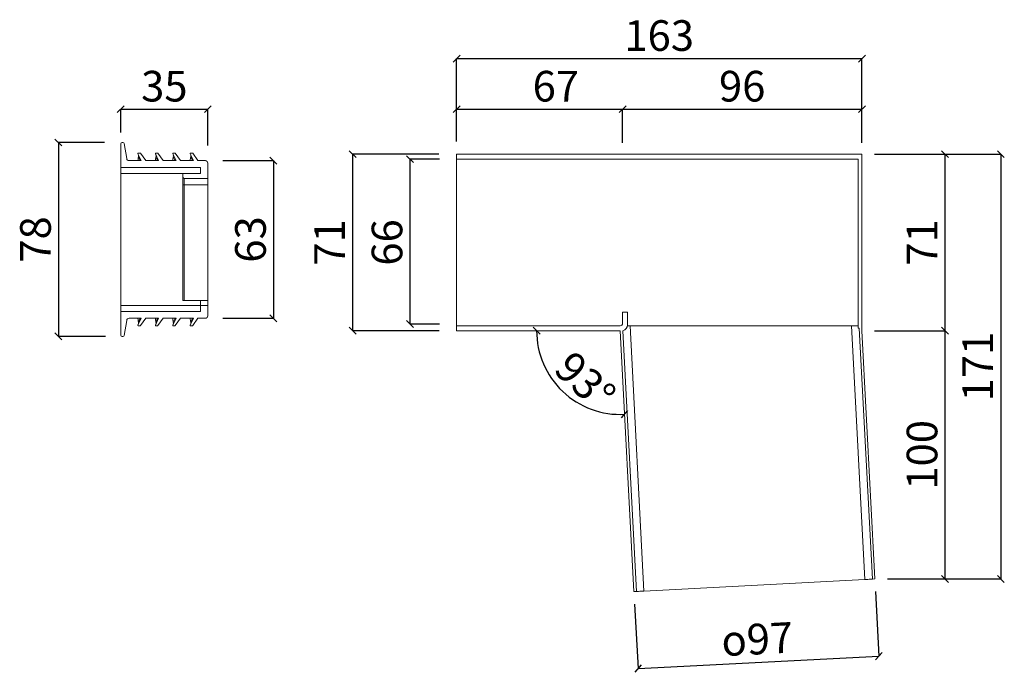
# Model space of a CAD drawing. Units: millimetres. Extents: x 115 to 511, y 39 to 541.
# Drawn here: x 115 to 511, y 278 to 541 of the extents above; entities that cross this region are included whole.
import ezdxf

# ---------------------------------------------------------------- set-up
doc = ezdxf.new("R2010")
doc.units = ezdxf.units.MM
doc.header["$LTSCALE"] = 8
doc.header["$PDSIZE"] = -1
doc.styles.add('SLDTEXTSTYLE0', font='TXT', dxfattribs={"width": 0.605})
doc.dimstyles.new('SLDDIMSTYLE0', dxfattribs={"dimtxt": 12.32793, "dimasz": 2.8, "dimexe": 0, "dimexo": 0.0625, "dimgap": 3.081982, "dimtad": 1, "dimdec": 0, "dimrnd": 1e-09, "dimzin": 12, "dimdsep": 46, "dimtxsty": 'SLDTEXTSTYLE0', "dimblk1": 'OBLIQUE', "dimblk2": 'OBLIQUE', "dimsah": 1, "dimcen": 0.09, "dimadec": 0, "dimazin": 3, "dimtfac": 1, "dimtdec": 0, "dimtmove": 0, "dimatfit": 0, "dimldrblk": 'OBLIQUE', "dimfxl": 1, "dimfrac": 2, "dimtolj": 1, "dimtzin": 12, "dimarcsym": 0})
doc.dimstyles.new('SLDDIMSTYLE1', dxfattribs={"dimtxt": 12.32793, "dimasz": 2.8, "dimexe": 0, "dimexo": 0.0625, "dimgap": 3.081982, "dimtad": 1, "dimdec": 0, "dimrnd": 1e-09, "dimzin": 12, "dimdsep": 46, "dimtxsty": 'SLDTEXTSTYLE0', "dimblk1": 'OBLIQUE', "dimblk2": 'OBLIQUE', "dimsah": 1, "dimcen": 0.09, "dimadec": 0, "dimazin": 3, "dimtfac": 1, "dimtdec": 0, "dimtofl": 0, "dimtmove": 0, "dimatfit": 3, "dimldrblk": 'OBLIQUE', "dimfxl": 1, "dimfrac": 2, "dimtolj": 1, "dimtzin": 12, "dimarcsym": 0})
doc.dimstyles.new('SLDDIMSTYLE2', dxfattribs={"dimtxt": 12.32793, "dimasz": 2.8, "dimexe": 0, "dimexo": 0.0625, "dimgap": 3.081982, "dimtad": 1, "dimdec": 4, "dimlfac": 8, "dimzin": 12, "dimdsep": 46, "dimtxsty": 'SLDTEXTSTYLE0', "dimblk1": 'OBLIQUE', "dimblk2": 'OBLIQUE', "dimsah": 1, "dimcen": 0.09, "dimazin": 3, "dimtfac": 1, "dimtdec": 0, "dimtofl": 0, "dimtmove": 0, "dimatfit": 3, "dimldrblk": 'OBLIQUE', "dimfxl": 1, "dimfrac": 2, "dimtolj": 1, "dimtzin": 12, "dimarcsym": 0})

# ---------------------------------------------------------------- blocks, each defined once
blk = doc.blocks.new('_OBLIQUE')
at = {"color": 0, "linetype": 'ByBlock', "lineweight": -2}
blk.add_line((-0.5, -0.5), (0.5, 0.5), dxfattribs=at)
blk = doc.blocks.new('_D_5')
at = {"color": 0, "linetype": 'Continuous', "lineweight": -2, "transparency": 16777216}
for p, q in [((459.46, 310.88), (460.82, 284.95)), ((362.59, 305.8), (363.95, 279.87)), ((363.95, 279.87), (460.82, 284.95))]:
    blk.add_line(p, q, dxfattribs=at)
at = {"layer": 'Defpoints', "color": 0, "linetype": 'Continuous', "transparency": 16777216}
for p in [(459.46, 310.94), (362.59, 305.87), (460.82, 284.95)]:
    blk.add_point(p, dxfattribs=at)
at = {"color": 0, "linetype": 'Continuous', "lineweight": -2, "transparency": 16777216, "xscale": 2.8, "yscale": 2.8, "zscale": 2.8}
for p, rotation in [((460.82, 284.95), 3.000000000003503), ((363.95, 279.87), 183.0000000000035)]:
    blk.add_blockref('_OBLIQUE', p, dxfattribs=dict(at, rotation=rotation))
at = {"color": 0, "linetype": 'Continuous', "lineweight": 0, "transparency": 16777216, "insert": (411.57, 297.93), "char_height": 12.3279, "attachment_point": 2, "rotation": 3, "style": 'SLDTEXTSTYLE0'}
blk.add_mtext('\\A1;{\\fGDT;o}97', dxfattribs=at)
blk = doc.blocks.new('_D_6')
at = {"color": 0, "linetype": 'Continuous', "lineweight": -2, "transparency": 16777216}
for p, q in [((284.15, 484.8), (272.25, 484.8)), ((272.25, 484.8), (272.25, 418.47)), ((284.15, 418.47), (272.25, 418.47))]:
    blk.add_line(p, q, dxfattribs=at)
at = {"layer": 'Defpoints', "color": 0, "linetype": 'Continuous', "transparency": 16777216}
for p in [(284.22, 484.8), (272.25, 418.47), (284.22, 418.47)]:
    blk.add_point(p, dxfattribs=at)
at = {"color": 0, "linetype": 'Continuous', "lineweight": -2, "transparency": 16777216, "xscale": 2.8, "yscale": 2.8, "zscale": 2.8}
for p, rotation in [((272.25, 484.8), 90), ((272.25, 418.47), 270)]:
    blk.add_blockref('_OBLIQUE', p, dxfattribs=dict(at, rotation=rotation))
at = {"color": 0, "linetype": 'Continuous', "lineweight": 0, "transparency": 16777216, "insert": (256.84, 451.3), "char_height": 12.328, "attachment_point": 2, "rotation": 90, "style": 'SLDTEXTSTYLE0'}
blk.add_mtext('\\A1;66', dxfattribs=at)
blk = doc.blocks.new('_D_7')
at = {"color": 0, "linetype": 'Continuous', "lineweight": -2, "transparency": 16777216}
for p, q in [((283.9, 486.8), (249.14, 486.8)), ((249.14, 486.8), (249.14, 415.8)), ((283.97, 415.8), (249.14, 415.8))]:
    blk.add_line(p, q, dxfattribs=at)
at = {"layer": 'Defpoints', "color": 0, "linetype": 'Continuous', "transparency": 16777216}
for p in [(283.96, 486.8), (249.14, 415.8), (284.04, 415.8)]:
    blk.add_point(p, dxfattribs=at)
at = {"color": 0, "linetype": 'Continuous', "lineweight": -2, "transparency": 16777216, "xscale": 2.8, "yscale": 2.8, "zscale": 2.8}
for p, rotation in [((249.14, 486.8), 90), ((249.14, 415.8), 270)]:
    blk.add_blockref('_OBLIQUE', p, dxfattribs=dict(at, rotation=rotation))
at = {"color": 0, "linetype": 'Continuous', "lineweight": 0, "transparency": 16777216, "insert": (233.73, 451.3), "char_height": 12.328, "attachment_point": 2, "rotation": 90, "style": 'SLDTEXTSTYLE0'}
blk.add_mtext('\\A1;71', dxfattribs=at)
blk = doc.blocks.new('_D_8')
at = {"color": 0, "linetype": 'Continuous', "lineweight": -2, "transparency": 16777216}
for p, q in [((197.02, 484.2), (217.35, 484.2)), ((217.35, 484.2), (217.35, 420.8)), ((197.02, 420.8), (217.35, 420.8))]:
    blk.add_line(p, q, dxfattribs=at)
at = {"layer": 'Defpoints', "color": 0, "linetype": 'Continuous', "transparency": 16777216}
for p in [(196.96, 484.2), (196.96, 420.8), (217.35, 420.8)]:
    blk.add_point(p, dxfattribs=at)
at = {"color": 0, "linetype": 'Continuous', "lineweight": -2, "transparency": 16777216, "xscale": 2.8, "yscale": 2.8, "zscale": 2.8}
for p, rotation in [((217.35, 484.2), 90), ((217.35, 420.8), 270)]:
    blk.add_blockref('_OBLIQUE', p, dxfattribs=dict(at, rotation=rotation))
at = {"color": 0, "linetype": 'Continuous', "lineweight": 0, "transparency": 16777216, "insert": (201.94, 452.5), "char_height": 12.328, "attachment_point": 2, "rotation": 90, "style": 'SLDTEXTSTYLE0'}
blk.add_mtext('\\A1;63', dxfattribs=at)
blk = doc.blocks.new('_D_9')
at = {"color": 0, "linetype": 'Continuous', "lineweight": -2, "transparency": 16777216}
for p, q in [((149.4, 491.5), (130.89, 491.5)), ((130.89, 491.5), (130.89, 413.5)), ((149.85, 413.5), (130.89, 413.5))]:
    blk.add_line(p, q, dxfattribs=at)
at = {"layer": 'Defpoints', "color": 0, "linetype": 'Continuous', "transparency": 16777216}
for p in [(149.46, 491.5), (130.89, 413.5), (149.91, 413.5)]:
    blk.add_point(p, dxfattribs=at)
at = {"color": 0, "linetype": 'Continuous', "lineweight": -2, "transparency": 16777216, "xscale": 2.8, "yscale": 2.8, "zscale": 2.8}
for p, rotation in [((130.89, 491.5), 90), ((130.89, 413.5), 270)]:
    blk.add_blockref('_OBLIQUE', p, dxfattribs=dict(at, rotation=rotation))
at = {"color": 0, "linetype": 'Continuous', "lineweight": 0, "transparency": 16777216, "insert": (115.48, 452.5), "char_height": 12.328, "attachment_point": 2, "rotation": 90, "style": 'SLDTEXTSTYLE0'}
blk.add_mtext('\\A1;78', dxfattribs=at)
blk = doc.blocks.new('_D_10')
at = {"color": 0, "linetype": 'Continuous', "lineweight": -2, "transparency": 16777216}
for p, q in [((290.96, 491.86), (290.96, 504.9)), ((290.96, 504.9), (357.72, 504.9)), ((357.72, 491.41), (357.72, 504.9))]:
    blk.add_line(p, q, dxfattribs=at)
at = {"layer": 'Defpoints', "color": 0, "linetype": 'Continuous', "transparency": 16777216}
for p in [(357.72, 504.9), (290.96, 491.8), (357.72, 491.35)]:
    blk.add_point(p, dxfattribs=at)
at = {"color": 0, "linetype": 'Continuous', "lineweight": -2, "transparency": 16777216, "xscale": 2.8, "yscale": 2.8, "zscale": 2.8, "rotation": 180}
blk.add_blockref('_OBLIQUE', (290.96, 504.9), dxfattribs=at)
at = {"color": 0, "linetype": 'Continuous', "lineweight": -2, "transparency": 16777216, "xscale": 2.8, "yscale": 2.8, "zscale": 2.8}
blk.add_blockref('_OBLIQUE', (357.72, 504.9), dxfattribs=at)
at = {"color": 0, "linetype": 'Continuous', "lineweight": 0, "transparency": 16777216, "insert": (330.9, 520.31), "char_height": 12.328, "attachment_point": 2, "style": 'SLDTEXTSTYLE0'}
blk.add_mtext('\\A1;67', dxfattribs=at)
blk = doc.blocks.new('_D_11')
at = {"color": 0, "linetype": 'Continuous', "lineweight": -2, "transparency": 16777216}
for p, q in [((357.72, 491.95), (357.72, 504.9)), ((357.72, 504.9), (453.96, 504.9)), ((453.96, 491.41), (453.96, 504.9))]:
    blk.add_line(p, q, dxfattribs=at)
at = {"layer": 'Defpoints', "color": 0, "linetype": 'Continuous', "transparency": 16777216}
for p in [(453.96, 504.9), (357.72, 491.89), (453.96, 491.35)]:
    blk.add_point(p, dxfattribs=at)
at = {"color": 0, "linetype": 'Continuous', "lineweight": -2, "transparency": 16777216, "xscale": 2.8, "yscale": 2.8, "zscale": 2.8, "rotation": 180}
blk.add_blockref('_OBLIQUE', (357.72, 504.9), dxfattribs=at)
at = {"color": 0, "linetype": 'Continuous', "lineweight": -2, "transparency": 16777216, "xscale": 2.8, "yscale": 2.8, "zscale": 2.8}
blk.add_blockref('_OBLIQUE', (453.96, 504.9), dxfattribs=at)
at = {"color": 0, "linetype": 'Continuous', "lineweight": 0, "transparency": 16777216, "insert": (405.84, 520.31), "char_height": 12.328, "attachment_point": 2, "style": 'SLDTEXTSTYLE0'}
blk.add_mtext('\\A1;96', dxfattribs=at)
blk = doc.blocks.new('_D_12')
at = {"color": 0, "linetype": 'Continuous', "lineweight": -2, "transparency": 16777216}
for p, q in [((290.96, 491.86), (290.96, 525.27)), ((290.96, 525.27), (453.96, 525.27)), ((453.96, 491.41), (453.96, 525.27))]:
    blk.add_line(p, q, dxfattribs=at)
at = {"layer": 'Defpoints', "color": 0, "linetype": 'Continuous', "transparency": 16777216}
for p in [(453.96, 525.27), (290.96, 491.8), (453.96, 491.35)]:
    blk.add_point(p, dxfattribs=at)
at = {"color": 0, "linetype": 'Continuous', "lineweight": -2, "transparency": 16777216, "xscale": 2.8, "yscale": 2.8, "zscale": 2.8, "rotation": 180}
blk.add_blockref('_OBLIQUE', (290.96, 525.27), dxfattribs=at)
at = {"color": 0, "linetype": 'Continuous', "lineweight": -2, "transparency": 16777216, "xscale": 2.8, "yscale": 2.8, "zscale": 2.8}
blk.add_blockref('_OBLIQUE', (453.96, 525.27), dxfattribs=at)
at = {"color": 0, "linetype": 'Continuous', "lineweight": 0, "transparency": 16777216, "insert": (372.46, 540.68), "char_height": 12.328, "attachment_point": 2, "style": 'SLDTEXTSTYLE0'}
blk.add_mtext('\\A1;163', dxfattribs=at)
blk = doc.blocks.new('_D_13')
at = {"color": 0, "linetype": 'Continuous', "lineweight": -2, "transparency": 16777216}
for p, q in [((459.02, 415.8), (487.4, 415.8)), ((487.4, 315.94), (487.4, 415.8)), ((464.26, 315.94), (487.4, 315.94))]:
    blk.add_line(p, q, dxfattribs=at)
at = {"layer": 'Defpoints', "color": 0, "linetype": 'Continuous', "transparency": 16777216}
for p in [(458.96, 415.8), (487.4, 415.8), (464.19, 315.94)]:
    blk.add_point(p, dxfattribs=at)
at = {"color": 0, "linetype": 'Continuous', "lineweight": -2, "transparency": 16777216, "xscale": 2.8, "yscale": 2.8, "zscale": 2.8}
for p, rotation in [((487.4, 415.8), 90), ((487.4, 315.94), 270)]:
    blk.add_blockref('_OBLIQUE', p, dxfattribs=dict(at, rotation=rotation))
at = {"color": 0, "linetype": 'Continuous', "lineweight": 0, "transparency": 16777216, "insert": (471.99, 365.87), "char_height": 12.328, "attachment_point": 2, "rotation": 90, "style": 'SLDTEXTSTYLE0'}
blk.add_mtext('\\A1;100', dxfattribs=at)
blk = doc.blocks.new('_D_14')
at = {"color": 0, "linetype": 'Continuous', "lineweight": -2, "transparency": 16777216}
for p, q in [((459.02, 486.8), (487.4, 486.8)), ((487.4, 415.8), (487.4, 486.8)), ((459.02, 415.8), (487.4, 415.8))]:
    blk.add_line(p, q, dxfattribs=at)
at = {"layer": 'Defpoints', "color": 0, "linetype": 'Continuous', "transparency": 16777216}
for p in [(458.96, 486.8), (487.4, 486.8), (458.96, 415.8)]:
    blk.add_point(p, dxfattribs=at)
at = {"color": 0, "linetype": 'Continuous', "lineweight": -2, "transparency": 16777216, "xscale": 2.8, "yscale": 2.8, "zscale": 2.8}
for p, rotation in [((487.4, 486.8), 90), ((487.4, 415.8), 270)]:
    blk.add_blockref('_OBLIQUE', p, dxfattribs=dict(at, rotation=rotation))
at = {"color": 0, "linetype": 'Continuous', "lineweight": 0, "transparency": 16777216, "insert": (471.99, 451.3), "char_height": 12.328, "attachment_point": 2, "rotation": 90, "style": 'SLDTEXTSTYLE0'}
blk.add_mtext('\\A1;71', dxfattribs=at)
blk = doc.blocks.new('_D_15')
at = {"color": 0, "linetype": 'Continuous', "lineweight": -2, "transparency": 16777216}
for p, q in [((459.02, 486.8), (509.84, 486.8)), ((509.84, 486.8), (509.84, 315.94)), ((464.26, 315.94), (509.84, 315.94))]:
    blk.add_line(p, q, dxfattribs=at)
at = {"layer": 'Defpoints', "color": 0, "linetype": 'Continuous', "transparency": 16777216}
for p in [(458.96, 486.8), (464.19, 315.94), (509.84, 315.94)]:
    blk.add_point(p, dxfattribs=at)
at = {"color": 0, "linetype": 'Continuous', "lineweight": -2, "transparency": 16777216, "xscale": 2.8, "yscale": 2.8, "zscale": 2.8}
for p, rotation in [((509.84, 486.8), 90), ((509.84, 315.94), 270)]:
    blk.add_blockref('_OBLIQUE', p, dxfattribs=dict(at, rotation=rotation))
at = {"color": 0, "linetype": 'Continuous', "lineweight": 0, "transparency": 16777216, "insert": (494.43, 401.37), "char_height": 12.328, "attachment_point": 2, "rotation": 90, "style": 'SLDTEXTSTYLE0'}
blk.add_mtext('\\A1;171', dxfattribs=at)
blk = doc.blocks.new('_D_16')
at = {"color": 0, "linetype": 'Continuous', "lineweight": -2, "transparency": 16777216}
blk.add_arc((356.83, 415.8), 33.68, 180, 273, dxfattribs=at)
at = {"layer": 'Defpoints', "color": 0, "linetype": 'Continuous', "transparency": 16777216}
for p in [(290.96, 415.8), (356.83, 415.8), (360.83, 415.8), (327.96, 398.46), (362.33, 310.86)]:
    blk.add_point(p, dxfattribs=at)
at = {"color": 0, "linetype": 'Continuous', "lineweight": -2, "transparency": 16777216, "xscale": 2.8, "yscale": 2.8, "zscale": 2.8}
for p, rotation in [((323.15, 415.8), 90), ((358.59, 382.17), 3.00000000000007)]:
    blk.add_blockref('_OBLIQUE', p, dxfattribs=dict(at, rotation=rotation))
at = {"color": 0, "linetype": 'Continuous', "lineweight": 0, "transparency": 16777216, "insert": (337.94, 408.54), "char_height": 12.328, "attachment_point": 1, "rotation": 316.5, "style": 'SLDTEXTSTYLE0'}
blk.add_mtext('\\A1;93°', dxfattribs=at)
blk = doc.blocks.new('_D_17')
at = {"color": 0, "linetype": 'Continuous', "lineweight": -2, "transparency": 16777216}
for p, q in [((155.96, 495.56), (155.96, 504.9)), ((155.96, 504.9), (190.96, 504.9)), ((190.96, 490.26), (190.96, 504.9))]:
    blk.add_line(p, q, dxfattribs=at)
at = {"layer": 'Defpoints', "color": 0, "linetype": 'Continuous', "transparency": 16777216}
for p in [(190.96, 504.9), (155.96, 495.5), (190.96, 490.2)]:
    blk.add_point(p, dxfattribs=at)
at = {"color": 0, "linetype": 'Continuous', "lineweight": -2, "transparency": 16777216, "xscale": 2.8, "yscale": 2.8, "zscale": 2.8, "rotation": 180}
blk.add_blockref('_OBLIQUE', (155.96, 504.9), dxfattribs=at)
at = {"color": 0, "linetype": 'Continuous', "lineweight": -2, "transparency": 16777216, "xscale": 2.8, "yscale": 2.8, "zscale": 2.8}
blk.add_blockref('_OBLIQUE', (190.96, 504.9), dxfattribs=at)
at = {"color": 0, "linetype": 'Continuous', "lineweight": 0, "transparency": 16777216, "insert": (173.46, 520.31), "char_height": 12.328, "attachment_point": 2, "style": 'SLDTEXTSTYLE0'}
blk.add_mtext('\\A1;35', dxfattribs=at)

msp = doc.modelspace()

# ---------------------------------------------------------------- linework, layer by layer
at = {"linetype": 'Continuous', "lineweight": 15}
for p, q in [((155.959683, 491.000269), (155.959683, 481.500272)), ((156.459692, 491.50027), (156.835171, 491.50027)), ((158.321965, 485.038061), (157.328549, 491.081376)), ((163.71994, 487.250272), (163.051385, 487.250272)), ((165.959689, 484.200273), (163.883778, 487.164985)), ((170.719939, 487.250272), (170.051391, 487.250272)), ((172.959688, 484.200273), (170.88377, 487.164985)), ((177.719946, 487.250272), (177.051391, 487.250272)), ((179.959687, 484.200273), (177.883769, 487.164985)), ((184.719945, 487.250272), (184.05139, 487.250272)), ((186.959687, 484.200273), (184.883776, 487.164985)), ((164.159688, 484.200273), (159.308719, 484.200273)), ((162.851381, 484.250266), (162.851381, 484.200273)), ((162.851381, 484.250266), (162.870127, 484.250266)), ((162.870127, 486.965749), (164.159688, 484.200273)), ((162.870127, 484.250266), (162.870127, 484.200273)), ((163.765552, 484.200273), (163.061577, 485.709939)), ((171.159687, 484.200273), (165.959689, 484.200273)), ((169.851388, 484.250266), (169.851388, 484.200273)), ((169.851388, 484.250266), (169.870126, 484.250266)), ((169.870126, 486.965749), (171.159687, 484.200273)), ((169.870126, 484.250266), (169.870126, 484.200273)), ((170.765552, 484.200273), (170.061576, 485.709939)), ((178.159687, 484.200273), (172.959688, 484.200273)), ((176.851387, 484.250266), (176.851387, 484.200273)), ((176.851387, 484.250266), (176.870125, 484.250266)), ((176.870125, 486.965749), (178.159687, 484.200273)), ((176.870125, 484.250266), (176.870125, 484.200273)), ((177.765551, 484.200273), (177.061575, 485.709939)), ((185.159686, 484.200273), (179.959687, 484.200273)), ((183.851386, 484.250266), (183.851386, 484.200273)), ((183.851386, 484.250266), (183.870125, 484.250266)), ((183.870125, 486.965749), (185.159686, 484.200273)), ((183.870125, 484.250266), (183.870125, 484.200273)), ((184.76555, 484.200273), (184.061582, 485.709939)), ((189.959685, 484.200273), (186.959687, 484.200273)), ((190.959687, 477.00027), (190.959687, 483.200271)), ((290.959689, 486.800272), (290.959689, 484.800268)), ((290.959689, 486.800272), (453.959691, 486.800272)), ((452.459696, 484.800268), (290.959689, 484.800268)), ((290.959689, 417.80027), (290.959689, 484.800268)), ((452.459696, 484.800268), (452.459696, 416.80027)), ((453.959691, 415.80027), (453.959691, 486.800272)), ((155.959683, 481.500272), (187.959689, 481.500272)), ((155.959683, 479.000267), (155.959683, 481.500272)), ((187.959689, 481.500272), (187.959689, 479.000267)), ((155.959683, 479.000267), (155.959683, 426.00027)), ((180.959689, 479.000267), (155.959683, 479.000267)), ((180.959689, 479.000267), (180.959689, 477.500271)), ((180.959689, 479.000267), (187.959689, 479.000267)), ((180.959689, 474.500269), (180.959689, 477.500271)), ((190.959687, 477.00027), (181.45969, 477.00027)), ((181.45969, 477.00027), (181.45969, 474.500269)), ((190.959687, 477.00027), (190.959687, 474.500269)), ((180.959689, 474.500269), (181.45969, 474.500269)), ((180.959689, 428.00027), (180.959689, 474.500269)), ((190.959687, 474.500269), (181.45969, 474.500269)), ((181.45969, 474.500269), (181.45969, 428.00027)), ((190.959687, 474.500269), (190.959687, 428.00027)), ((181.45969, 428.00027), (180.959689, 428.00027)), ((181.45969, 428.00027), (190.959687, 428.00027)), ((187.959689, 428.00027), (187.959689, 426.00027)), ((190.959687, 428.00027), (190.959687, 426.00027)), ((155.959683, 426.00027), (187.959689, 426.00027)), ((155.959683, 423.50027), (155.959683, 426.00027)), ((187.959689, 426.00027), (187.959689, 423.50027)), ((190.959687, 426.00027), (187.959689, 426.00027)), ((190.959687, 421.80027), (190.959687, 426.00027)), ((187.959689, 423.50027), (155.959683, 423.50027)), ((155.959683, 423.50027), (155.959683, 414.00027)), ((157.328549, 413.919167), (158.321965, 419.962477)), ((159.308719, 420.80027), (164.159688, 420.80027)), ((162.851381, 420.80027), (162.851381, 420.75027)), ((162.851381, 420.75027), (162.870127, 420.75027)), ((164.159688, 420.80027), (162.870127, 418.034793)), ((162.870127, 420.80027), (162.870127, 420.75027)), ((163.061577, 419.290601), (163.765552, 420.80027)), ((163.883778, 417.835554), (165.959689, 420.80027)), ((165.959689, 420.80027), (171.159687, 420.80027)), ((169.851388, 420.80027), (169.851388, 420.75027)), ((169.851388, 420.75027), (169.870126, 420.75027)), ((171.159687, 420.80027), (169.870126, 418.034793)), ((169.870126, 420.80027), (169.870126, 420.75027)), ((170.061576, 419.290601), (170.765552, 420.80027)), ((170.88377, 417.835554), (172.959688, 420.80027)), ((172.959688, 420.80027), (178.159687, 420.80027)), ((176.851387, 420.80027), (176.851387, 420.75027)), ((176.851387, 420.75027), (176.870125, 420.75027)), ((178.159687, 420.80027), (176.870125, 418.034793)), ((176.870125, 420.80027), (176.870125, 420.75027)), ((177.061575, 419.290601), (177.765551, 420.80027)), ((177.883769, 417.835554), (179.959687, 420.80027)), ((179.959687, 420.80027), (185.159686, 420.80027)), ((183.851386, 420.80027), (183.851386, 420.75027)), ((183.851386, 420.75027), (183.870125, 420.75027)), ((185.159686, 420.80027), (183.870125, 418.034793)), ((183.870125, 420.80027), (183.870125, 420.75027)), ((184.061582, 419.290601), (184.76555, 420.80027)), ((184.883776, 417.835554), (186.959687, 420.80027)), ((186.959687, 420.80027), (189.959685, 420.80027)), ((357.723127, 423.30027), (357.723127, 418.80027)), ((357.723127, 423.30027), (359.723131, 423.30027)), ((359.723131, 423.30027), (359.723131, 418.226006)), ((163.051385, 417.75027), (163.71994, 417.75027)), ((170.051391, 417.75027), (170.719939, 417.75027)), ((177.051391, 417.75027), (177.719946, 417.75027)), ((184.05139, 417.75027), (184.719945, 417.75027)), ((290.959689, 417.80027), (290.959689, 415.80027)), ((356.723125, 417.80027), (290.959689, 417.80027)), ((356.826569, 415.80027), (290.959689, 415.80027)), ((362.326327, 310.858753), (356.826569, 415.80027)), ((363.32495, 310.911086), (357.827942, 415.80027)), ((359.686608, 417.80027), (360.727246, 417.80027)), ((360.727246, 417.80027), (366.320844, 311.068092)), ((360.727246, 417.80027), (449.849385, 417.80027)), ((455.198872, 315.725993), (449.849385, 417.80027)), ((449.849385, 417.80027), (452.459696, 417.80027)), ((452.459696, 416.80027), (452.905911, 416.80027)), ((452.905911, 416.80027), (458.194765, 315.883)), ((453.959691, 415.80027), (459.193381, 315.93534)), ((156.459692, 413.50027), (156.835171, 413.50027)), ((366.320844, 311.068092), (455.198872, 315.725993)), ((458.194765, 315.883), (459.193381, 315.93534)), ((362.326327, 310.858753), (363.32495, 310.911086))]:
    msp.add_line(p, q, dxfattribs=at)
at = {"linetype": 'Continuous', "lineweight": 15, "flags": 128}
for points in [[(458.194765, 315.883), (458.137187, 315.87999), (457.966703, 315.871049), (457.689854, 315.856543), (457.317281, 315.837015), (456.863302, 315.813225), (456.345352, 315.786082), (455.78334, 315.756623), (455.198872, 315.725993)], [(366.320844, 311.068092), (365.736376, 311.037462), (365.174363, 311.00801), (364.656414, 310.980868), (364.202428, 310.957071), (363.829854, 310.93755), (363.552998, 310.923036), (363.382521, 310.914103), (363.32495, 310.911086)]]:
    msp.add_lwpolyline(points, dxfattribs=at)
at = {"linetype": 'Continuous', "lineweight": 15}
for centre, radius, start, end in [((156.459689, 491.00027), 0.5, 90, 180), ((156.83517, 491.00027), 0.5, 9.33499846, 90), ((163.051388, 487.05027), 0.2, 90, 205), ((163.719942, 487.05027), 0.2, 35, 90), ((170.051388, 487.05027), 0.2, 90, 205), ((170.719942, 487.05027), 0.2, 35, 90), ((177.051388, 487.05027), 0.2, 90, 205), ((177.719942, 487.05027), 0.2, 35, 90), ((184.051388, 487.05027), 0.2, 90, 205), ((184.719942, 487.05027), 0.2, 35, 90), ((159.308726, 485.20027), 1, 189.33499846, 270), ((189.959689, 483.20027), 1, 0, 90), ((181.459689, 477.50027), 0.5, 180, 270), ((159.308726, 419.80027), 1, 90, 170.66500154), ((189.959689, 421.80027), 1, 270, 0), ((163.051388, 417.95027), 0.2, 155, 270), ((163.719942, 417.95027), 0.2, 270, 325), ((170.051388, 417.95027), 0.2, 155, 270), ((170.719942, 417.95027), 0.2, 270, 325), ((177.051388, 417.95027), 0.2, 155, 270), ((177.719942, 417.95027), 0.2, 270, 325), ((184.051388, 417.95027), 0.2, 155, 270), ((184.719942, 417.95027), 0.2, 270, 325), ((356.723128, 418.80027), 1, 270, 0), ((357.223128, 418.226006), 2.5, 284.00025556, 0), ((156.459689, 414.00027), 0.5, 180, 270), ((156.83517, 414.00027), 0.5, 270, 350.66500154)]:
    msp.add_arc(centre, radius, start, end, dxfattribs=at)
for centre, start_param, end_param in [((164.175787, 484.25027), 1.0224108733, 1.5707963268), ((171.175787, 484.25027), 1.0224108733, 1.5707963268), ((178.175787, 484.25027), 1.0224108733, 1.5707963268), ((185.175787, 484.25027), 1.0224108733, 1.5707963268), ((164.175787, 420.75027), 1.5707963268, 2.1191817802), ((171.175787, 420.75027), 1.5707963268, 2.1191817802), ((178.175787, 420.75027), 1.5707963268, 2.1191817802), ((185.175787, 420.75027), 1.5707963268, 2.1191817802)]:
    msp.add_ellipse(centre, major_axis=(0, 2.8), ratio=0.4663076582, start_param=start_param, end_param=end_param, dxfattribs=at)
for points, knots in [([(163.061577, 486.555178), (163.097375, 486.440333), (163.168622, 486.211763), (163.097142, 485.876667), (163.061577, 485.709939)], [0, 0, 0, 0, 0.5024471751, 1, 1, 1, 1]), ([(170.061576, 486.555178), (170.097374, 486.440333), (170.168621, 486.211763), (170.097141, 485.876667), (170.061576, 485.709939)], [0, 0, 0, 0, 0.5024471751, 1, 1, 1, 1]), ([(177.061575, 486.555178), (177.097377, 486.440333), (177.168631, 486.211763), (177.097144, 485.876667), (177.061575, 485.709939)], [0, 0, 0, 0, 0.502447168, 1, 1, 1, 1]), ([(184.061582, 486.555178), (184.09738, 486.440333), (184.168627, 486.211763), (184.097147, 485.876667), (184.061582, 485.709939)], [0, 0, 0, 0, 0.5024471751, 1, 1, 1, 1]), ([(163.061577, 419.290601), (163.097374, 419.122259), (163.168622, 418.78721), (163.097142, 418.558942), (163.061577, 418.445365)], [0, 0, 0, 0, 0.50244168347, 1, 1, 1, 1]), ([(170.061576, 419.290601), (170.097374, 419.122259), (170.168621, 418.78721), (170.097141, 418.558942), (170.061576, 418.445365)], [0, 0, 0, 0, 0.50244168347, 1, 1, 1, 1]), ([(177.061575, 419.290601), (177.097377, 419.122259), (177.168631, 418.78721), (177.097144, 418.558942), (177.061575, 418.445365)], [0, 0, 0, 0, 0.5024416764, 1, 1, 1, 1]), ([(184.061582, 419.290601), (184.09738, 419.122259), (184.168627, 418.78721), (184.097147, 418.558942), (184.061582, 418.445365)], [0, 0, 0, 0, 0.50244168347, 1, 1, 1, 1])]:
    msp.add_open_spline(points, degree=3, knots=knots, dxfattribs=at)

# ---------------------------------------------------------------- dimensions: what is measured, and where the dimension line sits
at = {"linetype": 'Continuous', "lineweight": 0}
for base, p1, p2, picture, middle in [((453.959689, 525.268033), (290.959689, 491.80027), (453.959689, 491.351801), '_D_12', (372.459689, 525.268033)), ((190.959689, 504.895258), (155.959689, 495.50027), (190.959689, 490.20027), '_D_17', (173.459689, 504.895258)), ((357.723128, 504.895258), (290.959689, 491.80027), (357.723128, 491.351801), '_D_10', (330.902974, 504.895258)), ((453.959689, 504.895258), (357.723128, 491.891675), (453.959689, 491.351801), '_D_11', (405.841408, 504.895258))]:
    dim = msp.add_linear_dim(base=base, p1=p1, p2=p2, dimstyle='SLDDIMSTYLE0', dxfattribs=at)
    dim.commit()
    dim.dimension.update_dxf_attribs({"geometry": picture, "text_midpoint": middle, "dimtype": 160})
for base, p1, p2, dimstyle, picture, middle in [((130.891323, 413.50027), (149.459689, 491.50027), (149.913251, 413.50027), 'SLDDIMSTYLE0', '_D_9', (130.891323, 452.50027)), ((249.144605, 415.80027), (283.959689, 486.80027), (284.036339, 415.80027), 'SLDDIMSTYLE0', '_D_7', (249.144605, 451.30027)), ((487.395734, 486.80027), (458.959689, 415.80027), (458.959689, 486.80027), 'SLDDIMSTYLE0', '_D_14', (487.395734, 451.30027)), ((509.844418, 315.935339), (458.959689, 486.80027), (464.193388, 315.935339), 'SLDDIMSTYLE0', '_D_15', (509.844418, 401.367804)), ((217.345903, 420.80027), (196.959689, 484.20027), (196.959689, 420.80027), 'SLDDIMSTYLE0', '_D_8', (217.345903, 452.50027)), ((272.250137, 418.466724), (284.216129, 484.80027), (284.216129, 418.466724), 'SLDDIMSTYLE1', '_D_6', (272.250137, 451.30027)), ((487.395734, 415.80027), (464.193388, 315.935339), (458.959689, 415.80027), 'SLDDIMSTYLE0', '_D_13', (487.395734, 365.867804))]:
    dim = msp.add_linear_dim(base=base, p1=p1, p2=p2, angle=90, dimstyle=dimstyle, dxfattribs=at)
    dim.commit()
    dim.dimension.update_dxf_attribs({"geometry": picture, "text_midpoint": middle, "dimtype": 160})
dim = msp.add_angular_dim_2l(base=(327.961425, 398.45634), line1=((362.326323, 310.858751), (356.826571, 415.80027)), line2=((290.959689, 415.80027), (360.832061, 415.80027)), dimstyle='SLDDIMSTYLE2', dxfattribs=at)
dim.commit()
dim.dimension.update_dxf_attribs({"geometry": '_D_16', "text_midpoint": (333.646201, 391.373257), "dimtype": 162})
dim = msp.add_linear_dim(base=(460.817506, 284.94533), p1=(362.588003, 305.865604), p2=(459.455068, 310.942191), angle=3, text='{\\fGDT;o}<>', dimstyle='SLDDIMSTYLE0', dxfattribs=at)
dim.commit()
dim.dimension.update_dxf_attribs({"geometry": '_D_5', "text_midpoint": (412.383973, 282.407036), "dimtype": 160})

doc.saveas('drawing.dxf')
